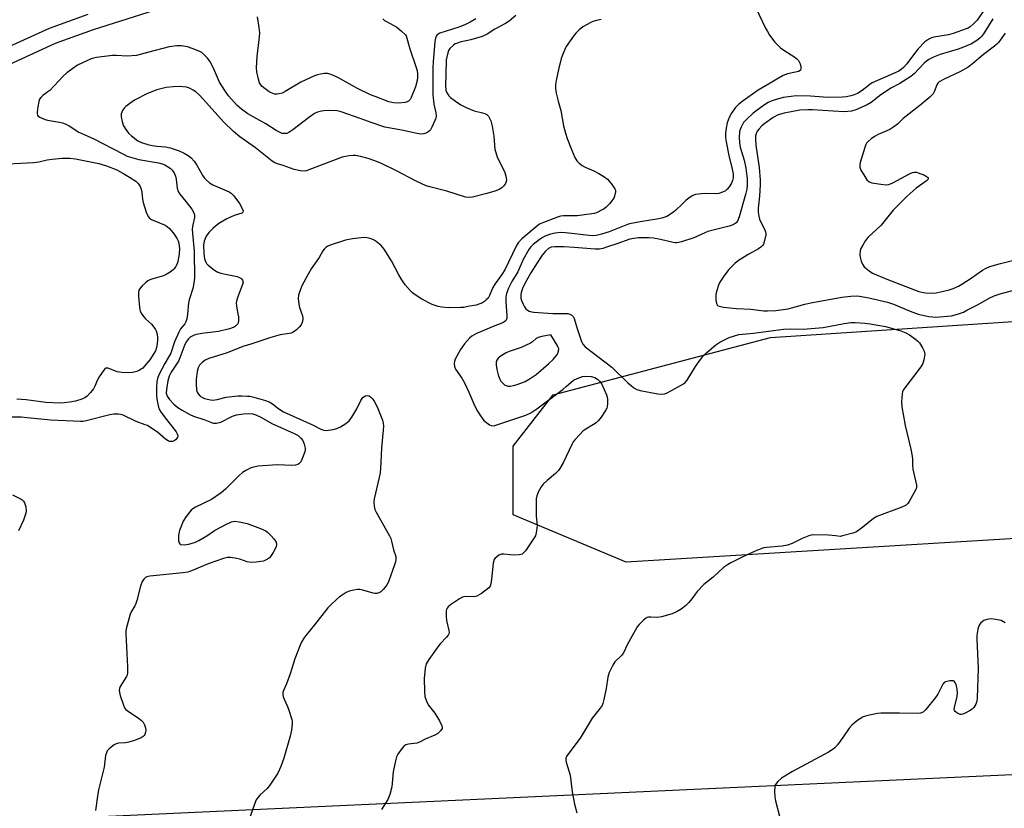
# Model space of a CAD drawing. Units: inches. Extents: x 1279766 to 1285766, y 553450 to 557450.
# Drawn here: x 1280828 to 1281185, y 554901 to 555187 of the extents above; entities that cross this region are included whole.
import ezdxf

# ---------------------------------------------------------------- set-up
doc = ezdxf.new("R2010")
doc.units = ezdxf.units.IN
doc.header["$MEASUREMENT"] = 0
for name, color, linetype in [('NTRL-Trees', 3, 'Continuous'), ('TRANS-Non Street Sidewalk', 7, 'Continuous'), ('Undefined', 1, 'Continuous'), ('UTIL-Cross Country Transmission Line', 1, 'Continuous')]:
    doc.layers.add(name, color=color, linetype=linetype)

msp = doc.modelspace()

# ---------------------------------------------------------------- linework, layer by layer
at = {"layer": 'NTRL-Trees'}
msp.add_lwpolyline([(1281459.18, 555015.49), (1281047.59, 554990.47), (1281006.6, 555007.6), (1281006.6, 555032.48), (1281021.12, 555051.14), (1281099.89, 555071.87), (1281226.35, 555080.16), (1281367.32, 555080.16), (1281435.73, 555076.01), (1281458.53, 555059.43), (1281462.68, 555042.84)], close=True, dxfattribs=at)
at = {"layer": 'TRANS-Non Street Sidewalk'}
for points in [[(1280883.76, 555192.63, 0), (1280854.45, 555183.33, 0), (1280840.69, 555178.41, 0), (1280814.5, 555166.47, 0)], [(1280811.86, 555171.85, 0), (1280838.55, 555184.01, 0), (1280852.59, 555189.03, 0)]]:
    msp.add_polyline3d(points, dxfattribs=at)
at = {"layer": 'Undefined'}
for points, elevation in [([(1281094.35, 555191.59), (1281098.06, 555183.97), (1281098.71, 555182.69), (1281099.49, 555181.47), (1281101.41, 555178.91), (1281103.49, 555176.85), (1281104.65, 555175.96), (1281108.62, 555173.39), (1281109.34, 555172.85), (1281109.97, 555172.25), (1281110.27, 555171.79), (1281110.56, 555171.02), (1281110.78, 555169.93), (1281110.81, 555169.17), (1281110.68, 555168.76), (1281110.55, 555168.6), (1281109.96, 555168.25), (1281108.93, 555167.97), (1281106.05, 555167.42), (1281104.44, 555166.76), (1281102.11, 555165.5), (1281099.75, 555164.05), (1281095.4, 555161.54), (1281089.95, 555157.68), (1281088.35, 555156.45), (1281087, 555155.06), (1281085.69, 555153.14), (1281084.88, 555151.6), (1281084.19, 555149.7), (1281083.75, 555147.71), (1281083.56, 555145.97), (1281083.58, 555144.21), (1281083.78, 555142.75), (1281084.77, 555137.83), (1281086, 555132.85), (1281086.27, 555131.13), (1281086.29, 555129.77), (1281086.12, 555128.75), (1281085.75, 555127.81), (1281084.85, 555126.42), (1281084.16, 555125.57), (1281083.53, 555125.03), (1281082.48, 555124.5), (1281081.08, 555124.03), (1281079.91, 555123.9), (1281076.31, 555124), (1281074.88, 555123.95), (1281072.68, 555123.69), (1281071.65, 555123.36), (1281070.69, 555122.75), (1281069.33, 555121.62), (1281067.79, 555120.25), (1281065.54, 555118.04), (1281064.66, 555117.33), (1281062.29, 555115.76), (1281061.54, 555115.44), (1281060.51, 555115.12), (1281058.61, 555114.72), (1281052.59, 555113.84), (1281048.79, 555113.01), (1281047.37, 555112.55), (1281041.35, 555110.13), (1281038.6, 555109.32), (1281036.62, 555108.86), (1281035.5, 555108.75), (1281034.15, 555108.8), (1281025.58, 555109.8), (1281023.57, 555109.88), (1281021.86, 555109.68), (1281020.14, 555109.27), (1281018.45, 555108.73), (1281017.18, 555108.11), (1281015.99, 555107.31), (1281013.9, 555105.6), (1281012.91, 555104.64), (1281012.27, 555103.79), (1281010.21, 555100.18), (1281008.24, 555095.7), (1281006.1, 555092.13), (1281004.9, 555089.71), (1281004.21, 555087.85), (1281003.94, 555086.37), (1281003.95, 555084.92), (1281004.3, 555079.68), (1281004.26, 555078.85), (1281004.04, 555078.16), (1281003.72, 555077.77), (1281003.04, 555077.31), (1281000, 555076.07)], 520), ([(1281177.78, 555191.15), (1281174.7, 555186.88), (1281173.32, 555185.4), (1281172.25, 555184.45), (1281171.52, 555184.01), (1281170.72, 555183.67), (1281166.06, 555181.98), (1281164.33, 555181.6), (1281159.03, 555180.73), (1281158.19, 555180.47), (1281157.18, 555179.98), (1281156.47, 555179.52), (1281155.81, 555178.96), (1281153.41, 555176.48), (1281152.06, 555174.82), (1281149.24, 555171.07), (1281148.08, 555169.76), (1281147.24, 555168.99), (1281146.32, 555168.39), (1281145.25, 555167.86), (1281136.74, 555164.2), (1281135.81, 555163.6), (1281133.05, 555161.35), (1281131.4, 555160.33), (1281130.22, 555159.8), (1281128.97, 555159.42), (1281127.34, 555159.12), (1281125.91, 555158.99), (1281120.67, 555158.84), (1281114.38, 555159.26), (1281109.09, 555159.39), (1281107.33, 555159.25), (1281104.39, 555158.82), (1281101.58, 555158.05), (1281100.03, 555157.46), (1281099.01, 555156.97), (1281097.29, 555155.92), (1281093.55, 555153.12), (1281091.22, 555150.97), (1281090.11, 555149.72), (1281089.19, 555148.14), (1281088.86, 555147.2), (1281088.67, 555146.34), (1281088.44, 555144.3), (1281088.56, 555142.55), (1281088.89, 555140.85), (1281090.27, 555136.08), (1281090.9, 555133.22), (1281091.41, 555129.38), (1281091.42, 555127), (1281091.24, 555125.57), (1281090.83, 555123.7), (1281088.54, 555115.55), (1281087.87, 555114.03), (1281087.35, 555113.42), (1281086.71, 555112.93), (1281085.98, 555112.55), (1281084.92, 555112.2), (1281077.17, 555110.25), (1281076.08, 555109.84), (1281072.03, 555108.03), (1281067.61, 555106.58), (1281065.95, 555106.17), (1281065.39, 555106.15), (1281064.54, 555106.27), (1281060, 555107.39), (1281057.44, 555107.87), (1281055.73, 555107.97), (1281052.02, 555107.97), (1281050.28, 555107.8), (1281048.84, 555107.5), (1281044.13, 555105.81), (1281040.73, 555104.69), (1281039.03, 555104.15), (1281037.85, 555103.9), (1281036.25, 555103.9), (1281028.71, 555104.52), (1281024.9, 555104.7), (1281021.74, 555104.75), (1281020.34, 555104.58), (1281019.35, 555104.11), (1281018.33, 555103.16), (1281017.16, 555101.68), (1281015.27, 555098.94), (1281013.03, 555095.33), (1281010.88, 555091.42), (1281009.97, 555089.58), (1281009.47, 555088.17), (1281009.34, 555087.31), (1281009.42, 555086.14), (1281009.65, 555085.33), (1281010.18, 555084.02), (1281010.67, 555083.01), (1281011.13, 555082.33), (1281011.73, 555081.79), (1281012.44, 555081.38), (1281013.25, 555081.14), (1281014.13, 555081.03), (1281020.97, 555080.57), (1281026.39, 555080.54), (1281027.16, 555080.38), (1281027.85, 555080.03), (1281028.36, 555079.5), (1281028.67, 555078.8), (1281029.64, 555075.53), (1281031.32, 555070.49), (1281031.84, 555069.5), (1281032.73, 555068.52), (1281042.29, 555061.12), (1281048.17, 555055.45), (1281049.42, 555054.35), (1281050.29, 555053.7), (1281051.46, 555053.08), (1281052.56, 555052.73), (1281059.03, 555051.46), (1281060.63, 555051.41), (1281061.41, 555051.52), (1281062.17, 555051.74), (1281064.01, 555052.65), (1281068.35, 555055.1), (1281068.98, 555055.63), (1281069.69, 555056.47), (1281072.72, 555061.36), (1281074.11, 555063.39), (1281075.74, 555065.45), (1281076.8, 555066.49), (1281079.99, 555069.21), (1281081.45, 555070.19), (1281084.87, 555071.86), (1281086.8, 555072.54), (1281088.39, 555072.97), (1281089.64, 555073.15), (1281093.74, 555073.48), (1281104.54, 555074.9), (1281107.18, 555075.02), (1281111.68, 555074.9), (1281118.87, 555075.53), (1281120.81, 555075.84), (1281126.54, 555076.99), (1281128.9, 555077.28), (1281130.51, 555077.34), (1281133.98, 555077.11), (1281135.99, 555076.89), (1281141.5, 555075.81), (1281144.54, 555075.04), (1281147.12, 555074.26), (1281148.92, 555073.58), (1281150.26, 555072.83), (1281152.39, 555071.33), (1281153.27, 555070.6), (1281153.83, 555069.95), (1281154.91, 555068.19), (1281155.55, 555066.89), (1281155.69, 555066.35), (1281155.72, 555065.8), (1281155.41, 555063.8), (1281154.99, 555062.41), (1281154.31, 555061.21), (1281151.7, 555057.74), (1281149.22, 555054.63), (1281147.93, 555052.76), (1281147.7, 555052.26), (1281147.5, 555051.44), (1281147.28, 555048.54), (1281147.44, 555046.77), (1281148.67, 555039.99), (1281150.65, 555031.42), (1281151.14, 555028.91), (1281151.27, 555027.8), (1281151.33, 555025.59), (1281151.47, 555024.17), (1281152.71, 555018.39), (1281152.72, 555017.55), (1281152.58, 555017.03), (1281151.96, 555015.74), (1281150.06, 555012.46), (1281149.57, 555011.76), (1281148.97, 555011.19), (1281147.41, 555010.44), (1281138.36, 555007.07), (1281137.2, 555006.34), (1281133.3, 555003.13), (1281130.97, 555001.48), (1281129.65, 555000.94), (1281125.98, 555000)], 518), ([(1280959.39, 555187.36), (1280960, 555186.77), (1280960.48, 555186.44), (1280963.4, 555184.93), (1280964.41, 555184.32), (1280966.03, 555183.01), (1280967.54, 555181.49), (1280967.81, 555181.12), (1280969.17, 555176.51), (1280971.49, 555169.75), (1280971.76, 555168.63), (1280971.92, 555167.24), (1280971.92, 555166.14), (1280971.82, 555165.03), (1280971.26, 555162.73), (1280969.64, 555158.86), (1280969.23, 555158.15), (1280968.67, 555157.54), (1280968.2, 555157.24), (1280967.43, 555156.99), (1280965.17, 555156.75), (1280963.21, 555156.88), (1280961.55, 555157.26), (1280956.54, 555159.15), (1280954.92, 555159.85), (1280950.22, 555162.14), (1280943.07, 555166.03), (1280940.62, 555167.12), (1280939.28, 555167.48), (1280938.19, 555167.49), (1280936.78, 555167.3), (1280935.68, 555167.08), (1280934.6, 555166.71), (1280929.63, 555164.41), (1280923.95, 555160.95), (1280922.89, 555160.42), (1280921.84, 555160.12), (1280921.05, 555160.03), (1280920.24, 555160.07), (1280918.91, 555160.48), (1280918.18, 555160.91), (1280916.79, 555161.92), (1280915.68, 555162.82), (1280915.11, 555163.4), (1280914.7, 555164.13), (1280914.29, 555165.53), (1280913.74, 555168.16), (1280913.61, 555169.62), (1280913.87, 555173.72), (1280914.66, 555180.77), (1280914.76, 555182.23), (1280914.6, 555184.16), (1280913.91, 555188.09)], 528), ([(1281007.61, 555188.6), (1281005.14, 555186.54), (1281003.76, 555185.67), (1281000, 555183.62)], 524), ([(1280993.02, 555187.35), (1280991, 555186.08), (1280989.14, 555185.17), (1280986.95, 555184.34), (1280980.04, 555182.09), (1280979.09, 555181.59), (1280978.67, 555181.08), (1280978.41, 555180.3), (1280978.25, 555179.15), (1280977.58, 555171.8), (1280977.5, 555169.55), (1280977.54, 555159.77), (1280977.89, 555156.4), (1280978.59, 555153.25), (1280978.7, 555152.11), (1280978.52, 555151.31), (1280978.21, 555150.51), (1280977.14, 555148.14), (1280976.59, 555147.14), (1280976.25, 555146.72), (1280975.64, 555146.25), (1280974.93, 555145.9), (1280974.19, 555145.65), (1280973.1, 555145.6), (1280971.69, 555145.8), (1280966.86, 555146.84), (1280960.1, 555148.11), (1280955.15, 555149.75), (1280951.19, 555151.25), (1280944.28, 555153.67), (1280942.77, 555153.95), (1280939.62, 555154.14), (1280937.93, 555154.05), (1280937.1, 555153.91), (1280935.7, 555153.49), (1280934.64, 555152.99), (1280932.39, 555151.52), (1280926.79, 555147.09), (1280925.34, 555146.1), (1280924.55, 555145.83), (1280923.72, 555145.74), (1280922.9, 555145.81), (1280922.39, 555145.98), (1280920.68, 555146.88), (1280916.99, 555149.26), (1280910.44, 555152.97), (1280908.11, 555154.57), (1280906.6, 555155.94), (1280903.49, 555159.49), (1280902.08, 555161.39), (1280900.21, 555164.44), (1280898, 555169.49), (1280896.7, 555171.98), (1280895.87, 555173.13), (1280894.42, 555174.56), (1280893.74, 555175.11), (1280893, 555175.55), (1280890.3, 555176.63), (1280888.64, 555177.18), (1280886.42, 555177.51), (1280884.73, 555177.55), (1280881.94, 555177.17), (1280874.52, 555175.28), (1280871.38, 555174.38), (1280870.08, 555174.11), (1280866.64, 555173.81), (1280862.84, 555174.05), (1280861.38, 555174.04), (1280855.65, 555173.27), (1280854.52, 555173.06), (1280853.7, 555172.8), (1280850.54, 555171.39), (1280848.73, 555170.49), (1280844.89, 555167.76), (1280843.36, 555166.42), (1280838.66, 555161.41), (1280838.02, 555160.86), (1280836.17, 555159.52), (1280835.43, 555158.82), (1280834.99, 555158.22), (1280834.7, 555157.44), (1280834.32, 555155.45), (1280834.07, 555153.47), (1280834.08, 555152.94), (1280834.21, 555152.49), (1280834.5, 555152.13), (1280835.13, 555151.69), (1280836.37, 555151.09), (1280837.41, 555150.7), (1280838.54, 555150.47), (1280842.25, 555149.93), (1280843.29, 555149.67), (1280844.29, 555149.29), (1280845.71, 555148.53), (1280849.23, 555146.3), (1280854.35, 555144.01), (1280865.15, 555138.38), (1280866.74, 555137.63), (1280868.36, 555137.06), (1280870.94, 555136.42), (1280878.03, 555135.15), (1280879.37, 555134.82), (1280880.41, 555134.43), (1280881.4, 555133.87), (1280882.33, 555133.21), (1280882.92, 555132.63), (1280883.73, 555131.51), (1280884.26, 555130.31), (1280884.51, 555129.19), (1280884.83, 555125.97), (1280885.24, 555124.74), (1280885.84, 555123.82), (1280888.04, 555121.16), (1280890.13, 555118.32), (1280890.9, 555117.11), (1280891.15, 555116.36), (1280891.13, 555115.36), (1280890.48, 555112.75), (1280890.33, 555111.14), (1280890.4, 555109.51), (1280891.04, 555103.18), (1280891.14, 555093.36), (1280890.91, 555091.62), (1280890.5, 555089.61), (1280889.21, 555085.52), (1280888.93, 555084.41), (1280888.56, 555080.29), (1280888.29, 555078.66), (1280888.02, 555077.61), (1280887.67, 555076.88), (1280886.1, 555075), (1280885.41, 555073.8), (1280883.89, 555070.28), (1280882.49, 555066.19), (1280880.37, 555062.42), (1280878.26, 555058.3), (1280877.72, 555056.98), (1280877.48, 555055.9), (1280877.37, 555053.83), (1280877.34, 555050.58), (1280877.57, 555048.89), (1280878.05, 555046.67), (1280878.44, 555045.64), (1280878.99, 555044.68), (1280880.99, 555042.22), (1280884.49, 555037.65), (1280884.88, 555037.01), (1280885.08, 555036.36), (1280884.93, 555035.69), (1280884.3, 555034.87), (1280883.68, 555034.38), (1280883.19, 555034.21), (1280882.64, 555034.17), (1280882.08, 555034.25), (1280881.56, 555034.46), (1280880.62, 555035.1), (1280877.7, 555037.53), (1280875.3, 555039.19), (1280874.07, 555039.95), (1280873.3, 555040.29), (1280869.94, 555041.49), (1280865.3, 555043.7), (1280864.35, 555044.01), (1280863.61, 555044.1), (1280861.84, 555044.08), (1280860.4, 555043.92), (1280851.92, 555041.73), (1280850.68, 555041.49), (1280849.82, 555041.45), (1280839.01, 555041.94), (1280830.45, 555042.82), (1280828.41, 555042.97), (1280814.73, 555043.08)], 526), ([(1281038.51, 555187.04), (1281036.85, 555186.69), (1281035.5, 555186.32), (1281034.7, 555186.01), (1281031.85, 555184.39), (1281030.47, 555183.32), (1281029.47, 555182.29), (1281028.72, 555181.39), (1281025.84, 555177.26), (1281025.28, 555176.22), (1281024.56, 555174.58), (1281024.04, 555172.93), (1281023.04, 555169.02), (1281022.2, 555164.97), (1281021.98, 555163.52), (1281021.97, 555162.11), (1281022.23, 555160.38), (1281022.87, 555157.51), (1281023.88, 555154.16), (1281024.89, 555148.63), (1281025.52, 555145.86), (1281026.11, 555143.96), (1281027.68, 555139.98), (1281028.97, 555137.11), (1281029.67, 555135.89), (1281030.48, 555135.05), (1281031.65, 555134.17), (1281032.67, 555133.64), (1281035.85, 555132.25), (1281037.68, 555131.29), (1281039.43, 555130.24), (1281040.76, 555129.22), (1281042.12, 555127.67), (1281043, 555126.47), (1281043.44, 555125.73), (1281043.62, 555125.21), (1281043.65, 555124.71), (1281043.33, 555123.13), (1281043.03, 555122.37), (1281042.4, 555121.39), (1281041.47, 555120.29), (1281040.27, 555119.09), (1281039.62, 555118.55), (1281038.88, 555118.08), (1281036.75, 555117.06), (1281035.92, 555116.8), (1281035.06, 555116.64), (1281029.83, 555116.02), (1281028.36, 555115.94), (1281024.83, 555115.99), (1281023.71, 555115.85), (1281022.63, 555115.53), (1281016.98, 555113.33), (1281016.32, 555113.01), (1281015.69, 555112.6), (1281009.79, 555107.61), (1281008.4, 555106.23), (1281007.63, 555104.95), (1281003.58, 555096.39), (1281002.49, 555094.68), (1281000, 555091.26)], 522), ([(1281180.41, 555187.28), (1281177.27, 555182.26), (1281176.43, 555181.05), (1281175.73, 555180.33), (1281174.62, 555179.49), (1281172.71, 555178.32), (1281169.8, 555177.08), (1281167.89, 555176.39), (1281161.28, 555174.41), (1281158.94, 555173.45), (1281157.25, 555172.57), (1281156.37, 555172), (1281155.52, 555171.29), (1281151.85, 555167.42), (1281150.75, 555166.43), (1281146.7, 555163.92), (1281143.42, 555162.17), (1281142.19, 555161.43), (1281139.83, 555159.81), (1281136.26, 555157.01), (1281134.91, 555156.17), (1281130.74, 555154.41), (1281129.19, 555153.94), (1281127.92, 555153.73), (1281126.53, 555153.69), (1281122.54, 555153.84), (1281115.03, 555154.39), (1281113.34, 555154.42), (1281110.48, 555154.23), (1281104.81, 555153.21), (1281102.67, 555152.54), (1281100.8, 555151.58), (1281097.75, 555149.46), (1281096.69, 555148.52), (1281095.71, 555147.52), (1281095.05, 555146.65), (1281094.62, 555145.72), (1281094.45, 555144.93), (1281094.39, 555143.81), (1281094.51, 555141.53), (1281095.76, 555133.46), (1281096.12, 555128.94), (1281096.11, 555127.17), (1281095.9, 555123.09), (1281095.38, 555118.79), (1281095.35, 555117.24), (1281095.56, 555115.81), (1281095.9, 555114.73), (1281096.58, 555113.15), (1281097.76, 555110.9), (1281098.06, 555110.15), (1281098.15, 555109.62), (1281098.12, 555109.06), (1281097.71, 555107.05), (1281097.26, 555105.68), (1281096.97, 555105.21), (1281096.4, 555104.61), (1281095.48, 555103.98), (1281091.99, 555102.11), (1281088.3, 555099.79), (1281086.94, 555098.66), (1281084.62, 555096.34), (1281082.9, 555094.06), (1281081.52, 555091.91), (1281081.06, 555090.84), (1281080.39, 555088.92), (1281080.15, 555088.08), (1281080.02, 555087.23), (1281080.08, 555085.52), (1281080.29, 555084.16), (1281080.61, 555083.53), (1281081.23, 555083.19), (1281082.85, 555082.88), (1281087.47, 555082.37), (1281092.75, 555082.13), (1281097.46, 555081.58), (1281098.8, 555081.49), (1281101.73, 555081.7), (1281106.28, 555082.32), (1281107.92, 555082.7), (1281112.31, 555083.97), (1281114.43, 555084.48), (1281125.72, 555086.48), (1281128.96, 555086.86), (1281130.96, 555086.93), (1281132.09, 555086.87), (1281135.48, 555086.31), (1281142.25, 555084.68), (1281144.39, 555083.95), (1281150.41, 555081.4), (1281153.41, 555080.39), (1281157.19, 555079.51), (1281158.64, 555079.34), (1281159.81, 555079.31), (1281165.37, 555079.79), (1281166.76, 555080.11), (1281168.67, 555080.7), (1281169.74, 555081.11), (1281171.03, 555081.74), (1281175.13, 555083.89), (1281179.13, 555086.13), (1281180.94, 555087.02), (1281183.09, 555087.73), (1281189.4, 555089.35)], 516), ([(1281000, 555183.62), (1280997.14, 555181.79), (1280995.33, 555180.97), (1280991.24, 555179.73), (1280987.31, 555178.86), (1280986.06, 555178.46), (1280985.6, 555178.23), (1280984.92, 555177.74), (1280983.7, 555176.55), (1280983.22, 555175.87), (1280982.89, 555175.06), (1280982.34, 555172.43), (1280982.23, 555167.05), (1280982.02, 555163.09), (1280982.17, 555161.52), (1280982.4, 555160.81), (1280982.78, 555160.11), (1280983.28, 555159.46), (1280983.87, 555158.87), (1280985.74, 555157.46), (1280987.69, 555156.16), (1280989.56, 555155.24), (1280992.49, 555154.03), (1280995.52, 555153.32), (1280996.29, 555153.07), (1280997.02, 555152.64), (1280997.6, 555152.05), (1280998.03, 555151.35), (1280998.5, 555150.33), (1280999.03, 555148.43), (1280999.65, 555144.78), (1281000, 555140.02)], 524), ([(1281184.91, 555182.16), (1281182.41, 555178.82), (1281181.86, 555178.19), (1281181.06, 555177.45), (1281177.06, 555174.43), (1281173.02, 555171.08), (1281171.41, 555169.88), (1281168.42, 555168.18), (1281162.79, 555165.51), (1281161.02, 555164.49), (1281160.47, 555164.01), (1281160.06, 555163.39), (1281159.14, 555160.92), (1281158.76, 555160.14), (1281158.21, 555159.5), (1281157.57, 555158.91), (1281153.93, 555155.94), (1281147.89, 555151.19), (1281145.81, 555149.21), (1281144.53, 555148.16), (1281143.09, 555147.29), (1281138.8, 555145.4), (1281137.51, 555144.72), (1281136.33, 555143.87), (1281135.21, 555142.94), (1281134.66, 555142.31), (1281134.38, 555141.81), (1281133.99, 555140.7), (1281132.39, 555135.24), (1281132.2, 555134.39), (1281132.17, 555133.56), (1281132.56, 555132.53), (1281133.64, 555130.76), (1281134.79, 555129.05), (1281135.56, 555128.26), (1281136.61, 555127.88), (1281139.86, 555127.39), (1281141.63, 555127.21), (1281142.69, 555127.3), (1281144.16, 555127.86), (1281150.49, 555131.27), (1281151.28, 555131.61), (1281152.04, 555131.79), (1281152.77, 555131.75), (1281153.34, 555131.6), (1281155.59, 555130.67), (1281156.77, 555130), (1281156.92, 555129.85), (1281157.03, 555129.53), (1281156.93, 555129.23), (1281156.43, 555128.69), (1281153.78, 555126.86), (1281152.63, 555125.95), (1281149.35, 555123.05), (1281146.33, 555120.13), (1281144.31, 555117.96), (1281139.9, 555112.62), (1281135.14, 555108.11), (1281134.31, 555106.99), (1281133.24, 555105.33), (1281132.62, 555104.07), (1281132.39, 555103.24), (1281132.21, 555102.1), (1281132.28, 555100.95), (1281132.68, 555099.52), (1281133.14, 555098.43), (1281133.84, 555097.52), (1281135.62, 555095.98), (1281136.85, 555095.21), (1281141.97, 555093.07), (1281153.56, 555088.58), (1281154.65, 555088.27), (1281156.02, 555088.01), (1281158.37, 555087.97), (1281159.83, 555088.1), (1281162.1, 555088.54), (1281164.64, 555089.11), (1281166.02, 555089.58), (1281167.92, 555090.43), (1281169.2, 555091.16), (1281172.6, 555093.44), (1281176.71, 555096.32), (1281177.97, 555097.06), (1281179.31, 555097.59), (1281183.18, 555098.75), (1281187.5, 555099.81)], 514), ([(1281000, 555124.96), (1280997.07, 555124.07), (1280991.89, 555122.69), (1280990.75, 555122.55), (1280989.35, 555122.77), (1280982.51, 555124.9), (1280976.45, 555126.45), (1280975.05, 555126.89), (1280971.4, 555128.53), (1280964.09, 555132.37), (1280959.1, 555134.82), (1280956.44, 555135.88), (1280954.11, 555136.71), (1280951.25, 555137.45), (1280949.52, 555137.78), (1280948.66, 555137.82), (1280947.23, 555137.71), (1280945.81, 555137.52), (1280944.68, 555137.24), (1280932.56, 555132.58), (1280931.74, 555132.31), (1280930.96, 555132.18), (1280929.54, 555132.29), (1280927.21, 555132.81), (1280923.26, 555134.18), (1280921.16, 555134.81), (1280920.21, 555135.19), (1280919.29, 555135.77), (1280913.27, 555140.57), (1280907.61, 555144.64), (1280905.25, 555146.49), (1280901.64, 555150.01), (1280894.41, 555158.16), (1280892.7, 555159.92), (1280891.58, 555160.88), (1280890.62, 555161.54), (1280889.33, 555162.2), (1280888.24, 555162.57), (1280885.59, 555162.86), (1280883.34, 555162.76), (1280880.83, 555162.42), (1280877.45, 555161.56), (1280874.13, 555160.23), (1280869.44, 555157.82), (1280867.7, 555156.69), (1280866.29, 555155.58), (1280865.65, 555154.97), (1280865.04, 555154.08), (1280864.59, 555152.87), (1280864.56, 555151.81), (1280864.87, 555150.19), (1280865.33, 555148.87), (1280866.06, 555147.61), (1280867.24, 555145.93), (1280868.26, 555144.93), (1280870.54, 555143.19), (1280871.29, 555142.79), (1280872.33, 555142.39), (1280874.21, 555141.81), (1280875.81, 555141.48), (1280877.45, 555141.25), (1280880.65, 555140.99), (1280882.36, 555140.66), (1280885.57, 555139.53), (1280887.34, 555138.67), (1280888.81, 555137.84), (1280889.9, 555136.97), (1280891.04, 555135.74), (1280891.95, 555134.32), (1280894.17, 555130.48), (1280894.79, 555129.59), (1280895.31, 555129.02), (1280896.6, 555127.93), (1280897.76, 555127.15), (1280902.89, 555125.05), (1280903.68, 555124.68), (1280904.41, 555124.22), (1280905.37, 555123.21), (1280907.4, 555120.41), (1280908.36, 555118.68), (1280908.7, 555117.73), (1280908.66, 555117.35), (1280908.25, 555116.99), (1280905.44, 555116.07), (1280902.87, 555114.86), (1280899.94, 555113.14), (1280897.84, 555111.54), (1280896.26, 555109.93), (1280895.3, 555108.59), (1280894.6, 555106.83), (1280894.41, 555105.47), (1280894.51, 555102.33), (1280894.73, 555100.38), (1280895.2, 555099.16), (1280895.51, 555098.73), (1280896.11, 555098.13), (1280898.36, 555096.32), (1280899.57, 555095.57), (1280900.62, 555095.18), (1280901.72, 555094.9), (1280906.64, 555093.99), (1280907.18, 555093.79), (1280907.91, 555093.39), (1280908.3, 555093.04), (1280908.56, 555092.61), (1280908.7, 555091.84), (1280908.56, 555091.03), (1280906.89, 555087), (1280906.48, 555085.57), (1280906.27, 555084.41), (1280906.32, 555083.29), (1280906.87, 555080.49), (1280907.01, 555079.34), (1280907.02, 555077.9), (1280906.96, 555077.35), (1280906.8, 555076.84), (1280906.51, 555076.43), (1280905.92, 555075.91), (1280905.19, 555075.53), (1280903.83, 555075.03), (1280899.84, 555074.07), (1280893.79, 555073.33), (1280891.83, 555072.99), (1280891.03, 555072.75), (1280890.28, 555072.41), (1280889.59, 555071.97), (1280888.99, 555071.44), (1280888.23, 555070.44), (1280887.64, 555069.3), (1280885.87, 555064.48), (1280885.33, 555063.29), (1280882.67, 555059.27), (1280881.93, 555057.85), (1280881.47, 555056.18), (1280880.92, 555053.01), (1280880.89, 555051.67), (1280881.19, 555050.61), (1280882.02, 555049.42), (1280883.61, 555047.77), (1280885.07, 555046.56), (1280886.69, 555045.5), (1280889.46, 555043.97), (1280890.77, 555043.36), (1280894.86, 555042.05), (1280897.25, 555041.11), (1280898.03, 555040.89), (1280899.06, 555040.84), (1280900.61, 555041.21), (1280904.91, 555043.38), (1280906.36, 555043.83), (1280908.89, 555044.18), (1280910.59, 555044.3), (1280912.31, 555044.18), (1280913.4, 555043.89), (1280915.19, 555043.03), (1280919.18, 555040.69), (1280927.28, 555037.1), (1280928.71, 555036.33), (1280929.71, 555035.47), (1280930.34, 555034.6), (1280930.89, 555033.24), (1280931.23, 555031.82), (1280931.24, 555031.25), (1280931.09, 555030.41), (1280930.05, 555027.65), (1280929.67, 555026.87), (1280929.35, 555026.42), (1280928.99, 555026.1), (1280928.55, 555025.87), (1280927.76, 555025.68), (1280926.35, 555025.54), (1280921.06, 555025.77), (1280914.16, 555025.25), (1280912.54, 555024.9), (1280911.26, 555024.49), (1280909.97, 555023.87), (1280908.47, 555022.95), (1280907.15, 555021.8), (1280902.38, 555016.96), (1280900.83, 555015.66), (1280897.29, 555013.22), (1280891.54, 555010.4), (1280890.58, 555009.81), (1280889.97, 555009.28), (1280888.14, 555007), (1280887.05, 555005.29), (1280886.12, 555003.18), (1280885.67, 555001.95), (1280885.41, 555000.89), (1280885.35, 555000)], 524), ([(1281000, 555140.02), (1281000.94, 555136.94), (1281002.95, 555133), (1281003.56, 555131.64), (1281003.94, 555130.3), (1281004.13, 555128.96), (1281004.09, 555128.45), (1281003.76, 555127.69), (1281003.06, 555126.75), (1281002.45, 555126.09), (1281001.55, 555125.5), (1281000, 555124.96)], 524), ([(1280821.24, 555134.74), (1280832.79, 555135.27), (1280834.66, 555135.53), (1280837.74, 555136.22), (1280839.51, 555136.52), (1280843.12, 555136.81), (1280846, 555136.91), (1280847.97, 555136.66), (1280856.44, 555134.97), (1280859.29, 555134.11), (1280863.01, 555132.58), (1280865.2, 555131.44), (1280867.62, 555130), (1280869.84, 555128.49), (1280870.67, 555127.71), (1280871.4, 555126.58), (1280871.82, 555125.59), (1280872.05, 555124.51), (1280872.3, 555121.95), (1280872.49, 555120.82), (1280873.61, 555117.26), (1280874.29, 555115.74), (1280874.87, 555115.15), (1280875.6, 555114.69), (1280876.95, 555114.04), (1280880.55, 555112.53), (1280881.27, 555112.11), (1280882.12, 555111.42), (1280883.78, 555109.35), (1280884.85, 555107.66), (1280885.16, 555106.95), (1280885.4, 555106.1), (1280885.62, 555104.94), (1280885.68, 555104.07), (1280885.6, 555102.03), (1280885.1, 555099.39), (1280884.79, 555098.56), (1280884.26, 555097.51), (1280883.78, 555096.77), (1280883.41, 555096.35), (1280882.34, 555095.5), (1280880.91, 555094.65), (1280879.84, 555094.26), (1280875.98, 555093.18), (1280874.95, 555092.8), (1280874.23, 555092.44), (1280873.34, 555091.75), (1280872.12, 555090.56), (1280871.38, 555089.73), (1280870.98, 555089.05), (1280870.83, 555088.23), (1280870.87, 555086.77), (1280871.15, 555082.92), (1280871.29, 555082.05), (1280871.46, 555081.51), (1280871.98, 555080.51), (1280872.79, 555079.34), (1280873.38, 555078.7), (1280875.52, 555076.72), (1280876.4, 555075.66), (1280877, 555074.76), (1280877.23, 555074.28), (1280877.46, 555073.49), (1280877.66, 555072.11), (1280877.72, 555071), (1280877.63, 555069.61), (1280877.39, 555068.24), (1280876.97, 555067.05), (1280876.44, 555066.06), (1280874.99, 555063.85), (1280873.55, 555062.07), (1280872.37, 555060.83), (1280871.21, 555059.99), (1280870.19, 555059.56), (1280868.61, 555059.23), (1280867.05, 555059.14), (1280864.8, 555059.2), (1280863.97, 555059.29), (1280863.14, 555059.5), (1280859.88, 555060.74), (1280859.37, 555060.82), (1280858.99, 555060.76), (1280858.58, 555060.5), (1280858.22, 555060.1), (1280856.6, 555057.59), (1280856.02, 555056.54), (1280855.05, 555054.24), (1280854.52, 555053.26), (1280853.46, 555051.93), (1280852.28, 555050.69), (1280851.37, 555050), (1280850.3, 555049.51), (1280848, 555048.85), (1280845.97, 555048.41), (1280843.89, 555048.19), (1280842.21, 555048.14), (1280837.28, 555048.39), (1280830.1, 555049.26), (1280826.77, 555049.51)], 528), ([(1281000, 555091.26), (1280999.16, 555089.78), (1280998.07, 555087.1), (1280997.48, 555086.1), (1280996.87, 555085.48), (1280996.18, 555084.94), (1280995.44, 555084.46), (1280994.55, 555084.04), (1280993.16, 555083.65), (1280990.22, 555083.06), (1280988.75, 555082.81), (1280987.59, 555082.7), (1280982.99, 555082.61), (1280980.77, 555082.84), (1280979.4, 555083.15), (1280977.25, 555083.9), (1280973.52, 555085.77), (1280971.11, 555087.29), (1280970.11, 555088.1), (1280969.31, 555088.88), (1280967.46, 555090.98), (1280966.02, 555093.1), (1280965.15, 555094.58), (1280962.46, 555099.66), (1280959.87, 555103.84), (1280958.76, 555105.17), (1280957, 555106.72), (1280956.26, 555107.17), (1280955.17, 555107.59), (1280953.75, 555107.98), (1280952.89, 555108.09), (1280951.47, 555108.02), (1280948.34, 555107.68), (1280945.83, 555107.16), (1280940.28, 555105.33), (1280939.48, 555105), (1280938.77, 555104.55), (1280938.16, 555103.93), (1280937.64, 555103.23), (1280936.24, 555100.87), (1280933.41, 555096.75), (1280932.3, 555094.89), (1280930.04, 555090.55), (1280929.27, 555088.62), (1280928.85, 555087.27), (1280928.74, 555085.98), (1280928.93, 555083.91), (1280929.19, 555082.77), (1280930.2, 555079.76), (1280930.36, 555078.93), (1280930.37, 555078.36), (1280930.17, 555077.26), (1280929.82, 555076.52), (1280929.08, 555075.67), (1280928.03, 555074.69), (1280926.91, 555073.82), (1280926.2, 555073.5), (1280925.43, 555073.31), (1280922.19, 555072.82), (1280918.79, 555071.91), (1280915.86, 555070.97), (1280911.57, 555069.45), (1280908.69, 555068.58), (1280902.96, 555066.37), (1280896.27, 555064.24), (1280895.02, 555063.62), (1280893.9, 555062.85), (1280892.97, 555061.85), (1280892.42, 555060.91), (1280892.08, 555059.55), (1280891.74, 555056.7), (1280891.74, 555054.96), (1280891.89, 555052.93), (1280892.09, 555052.11), (1280892.46, 555051.45), (1280893.14, 555050.69), (1280893.97, 555050.14), (1280894.7, 555049.84), (1280895.81, 555049.53), (1280896.93, 555049.31), (1280897.75, 555049.24), (1280899.32, 555049.41), (1280902.59, 555050.28), (1280906.83, 555050.78), (1280908.27, 555050.8), (1280910.29, 555050.69), (1280911.15, 555050.57), (1280912.57, 555050.22), (1280916.83, 555049.04), (1280918.21, 555048.55), (1280919.36, 555047.85), (1280921.65, 555046.02), (1280923.43, 555044.97), (1280933.84, 555040.2), (1280936.92, 555038.62), (1280938.04, 555038.3), (1280938.89, 555038.23), (1280939.73, 555038.28), (1280941.4, 555038.55), (1280942.76, 555038.87), (1280944.06, 555039.48), (1280946.02, 555040.74), (1280947.11, 555041.67), (1280948.1, 555043.06), (1280949.93, 555045.99), (1280951.39, 555049.11), (1280952.12, 555050.14), (1280953, 555050.74), (1280953.71, 555050.91), (1280954.39, 555050.73), (1280955.03, 555050.32), (1280955.6, 555049.72), (1280956.24, 555048.76), (1280956.96, 555047.5), (1280957.59, 555046.16), (1280959.27, 555041.91), (1280959.51, 555040.86), (1280959.62, 555039.81), (1280959.54, 555038.35), (1280958.84, 555031.91), (1280958.67, 555026.61), (1280958.41, 555022.89), (1280958.08, 555021.16), (1280956.25, 555013.39), (1280956.14, 555012.22), (1280956.25, 555010.77), (1280956.5, 555009.63), (1280956.95, 555008.59), (1280961.81, 555000)], 522), ([(1281000, 555076.07), (1280993.36, 555073.32), (1280991.62, 555072.33), (1280990.72, 555071.62), (1280988.94, 555069.65), (1280987.56, 555067.58), (1280985.59, 555064.02), (1280985.29, 555063.24), (1280985.2, 555062.46), (1280985.35, 555061.42), (1280985.72, 555060.41), (1280988.01, 555057.11), (1280989, 555055.48), (1280990.58, 555052.08), (1280992.69, 555047.05), (1280993.65, 555045.23), (1280994.71, 555043.46), (1280996.02, 555041.85), (1280997.49, 555040.55), (1280998.04, 555040.24), (1280998.68, 555040.01), (1280999.54, 555039.91), (1281000, 555039.99)], 520), ([(1281000, 555039.99), (1281011.13, 555043.8), (1281013.05, 555044.63), (1281015.15, 555046), (1281024.67, 555053.16), (1281025.84, 555054.09), (1281028.48, 555056.4), (1281029.77, 555057.08), (1281031.73, 555057.78), (1281032.86, 555057.92), (1281034.83, 555057.72), (1281036.17, 555057.37), (1281037.11, 555056.84), (1281037.89, 555056.11), (1281038.67, 555055), (1281040.46, 555051.1), (1281040.71, 555050.29), (1281040.82, 555049.42), (1281040.82, 555047.94), (1281040.69, 555046.78), (1281040.51, 555046.23), (1281040.1, 555045.46), (1281038.44, 555042.98), (1281037.54, 555041.8), (1281036.7, 555041.02), (1281035.75, 555040.36), (1281032.95, 555038.73), (1281032, 555038.04), (1281030.73, 555036.78), (1281028.91, 555034.79), (1281028.37, 555034.08), (1281027.94, 555033.31), (1281024.67, 555026.42), (1281023.56, 555024.4), (1281023.01, 555023.72), (1281021.98, 555022.67), (1281018.95, 555020.09), (1281017.45, 555018.69), (1281016.75, 555017.79), (1281015.81, 555016.07), (1281015.15, 555014.54), (1281014.95, 555013.41), (1281014.9, 555007.21), (1281015.27, 555003.8), (1281015.1, 555001.86), (1281014.74, 555000)], 520), ([(1280825.23, 555014.9), (1280828.27, 555013.37), (1280828.73, 555013.06), (1280829.2, 555012.61), (1280829.57, 555011.95), (1280829.95, 555010.55), (1280830.14, 555009.11), (1280830.05, 555008.25), (1280829.21, 555005.73), (1280827.4, 555001.82)], 526), ([(1280895.61, 555000), (1280898.32, 555001.97), (1280902.43, 555004.17), (1280904.52, 555005.15), (1280905.73, 555005.33), (1280907.37, 555005.13), (1280910.2, 555004.55), (1280915.09, 555002.7), (1280916.93, 555001.84), (1280917.74, 555001.19), (1280918.93, 555000)], 524), ([(1280918.93, 555000), (1280919.91, 554998.95), (1280920.68, 554997.75), (1280920.85, 554996.85), (1280920.69, 554996.1), (1280919.64, 554993.98), (1280918.68, 554992.49), (1280918.28, 554992.09), (1280917.6, 554991.61), (1280916.07, 554990.9), (1280915.22, 554990.69), (1280913.49, 554990.44), (1280911.49, 554990.33), (1280910.19, 554990.58), (1280907.6, 554991.54), (1280906.49, 554991.84), (1280904.22, 554992.23), (1280903.09, 554992.21), (1280901.69, 554991.83), (1280896.13, 554989.87), (1280890.09, 554987.39), (1280888.69, 554986.92), (1280886.95, 554986.65), (1280874.93, 554985.45), (1280873.84, 554985.15), (1280873.4, 554984.88), (1280872.82, 554984.34), (1280872.19, 554983.44), (1280871.53, 554981.82), (1280870.24, 554976.62), (1280869.89, 554975.49), (1280869.53, 554974.71), (1280868.19, 554972.5), (1280867.86, 554971.7), (1280866.41, 554966.37), (1280866.25, 554965.52), (1280866.21, 554964.66), (1280866.9, 554952.6), (1280866.86, 554950.38), (1280866.71, 554949.6), (1280866.5, 554949.08), (1280864.23, 554945.43), (1280863.91, 554944.66), (1280863.81, 554944.11), (1280863.9, 554943.27), (1280864.22, 554942.14), (1280865.34, 554938.74), (1280865.82, 554937.69), (1280866.16, 554937.24), (1280866.81, 554936.68), (1280870.74, 554934.05), (1280871.87, 554933.16), (1280872.48, 554932.57), (1280873.06, 554931.59), (1280873.42, 554930.48), (1280873.49, 554929.65), (1280873.37, 554928.86), (1280873.13, 554928.11), (1280872.9, 554927.67), (1280872.55, 554927.29), (1280871.82, 554926.86), (1280869.02, 554925.78), (1280867.31, 554925.22), (1280866.16, 554925.05), (1280863.57, 554924.89), (1280862.75, 554924.7), (1280862.03, 554924.33), (1280860.89, 554923.51), (1280860.05, 554922.77), (1280859.53, 554922.15), (1280859.2, 554921.44), (1280858.91, 554920.41), (1280858.34, 554916.25), (1280856.39, 554908.02), (1280855.97, 554905.69), (1280855.27, 554900.49)], 524), ([(1280885.35, 555000), (1280885.34, 554998.33), (1280885.51, 554997.47), (1280885.79, 554997.15), (1280886.2, 554996.95), (1280887.44, 554996.76), (1280889.07, 554997.02), (1280891.47, 554997.7), (1280892.65, 554998.28), (1280895.61, 555000)], 524), ([(1281014.74, 555000), (1281011.02, 554994.63), (1281010.48, 554993.95), (1281009.86, 554993.43), (1281009.35, 554993.24), (1281008.79, 554993.14), (1281006.71, 554993.04), (1281005.51, 554993.1), (1281003.16, 554993.44), (1281002.32, 554993.41), (1281001.42, 554992.97), (1281000, 554991.87)], 520), ([(1281113.7, 555000), (1281111.27, 554999.08), (1281107.65, 554997.28), (1281106.02, 554996.7), (1281104.01, 554996.31), (1281098.35, 554995.8), (1281097.48, 554995.65), (1281096.65, 554995.4), (1281094.24, 554994.42), (1281090.02, 554992.52), (1281085.52, 554990.23), (1281084.23, 554989.5), (1281082.84, 554988.5), (1281079.01, 554985.08), (1281075.69, 554982.35), (1281073.28, 554979.88), (1281071.36, 554977.2), (1281070.29, 554975.89), (1281069.06, 554974.72), (1281067.5, 554973.5), (1281066.02, 554972.67), (1281064.21, 554971.83), (1281060.4, 554970.64), (1281059.06, 554970.42), (1281056.51, 554970.58), (1281055.69, 554970.54), (1281055.17, 554970.41), (1281054.45, 554969.99), (1281053.78, 554969.42), (1281052.29, 554967.95), (1281051.54, 554967.03), (1281050.76, 554965.75), (1281048.02, 554960.77), (1281046.56, 554957.62), (1281045.83, 554956.72), (1281043.49, 554954.41), (1281042.74, 554953.17), (1281041.43, 554950.54), (1281041.12, 554949.72), (1281040.91, 554948.86), (1281040.28, 554944.71), (1281039.46, 554940.72), (1281039.1, 554939.31), (1281038.8, 554938.58), (1281038.12, 554937.56), (1281035.23, 554934.02), (1281030.89, 554926.78), (1281026.39, 554920.85), (1281025.93, 554920.13), (1281025.71, 554919.62), (1281025.65, 554918.87), (1281025.8, 554918.05), (1281027.25, 554913.32), (1281027.94, 554907.34), (1281028.86, 554902.79), (1281029.64, 554899.7)], 518), ([(1281123.42, 555000), (1281120.91, 555000.25), (1281115.54, 555000.37), (1281114.59, 555000.27), (1281113.7, 555000)], 518), ([(1281125.98, 555000), (1281125.17, 554999.82), (1281123.42, 555000)], 518), ([(1281000, 554991.87), (1280999.7, 554991.41), (1280999.38, 554990.1), (1280998.76, 554984.38), (1280998.49, 554982.64), (1280998.21, 554981.84), (1280997.72, 554981.2), (1280995.13, 554979.1), (1280993.48, 554978.22), (1280992.98, 554978.06), (1280992.22, 554977.96), (1280989.28, 554978.06), (1280988.72, 554977.98), (1280988.19, 554977.79), (1280987.17, 554977.19), (1280983.94, 554974.98), (1280983.01, 554974.26), (1280982.64, 554973.86), (1280982.4, 554973.39), (1280982.29, 554972.87), (1280982.3, 554970.85), (1280982.49, 554969.41), (1280983.34, 554965.78), (1280983.38, 554964.98), (1280983.25, 554964.49), (1280982.99, 554964.02), (1280982.46, 554963.35), (1280980.17, 554960.93), (1280979.3, 554959.86), (1280975.98, 554955.19), (1280975.13, 554953.69), (1280974.75, 554952.04), (1280974.32, 554948.33), (1280974.42, 554943.59), (1280974.63, 554941.84), (1280975.21, 554940.16), (1280975.85, 554938.82), (1280978.27, 554935.84), (1280979.87, 554933.04), (1280980.74, 554931.23), (1280980.86, 554930.72), (1280980.81, 554930.24), (1280980.28, 554929.33), (1280979.71, 554928.73), (1280979.25, 554928.39), (1280978.21, 554927.86), (1280974.69, 554926.36), (1280972.69, 554925.24), (1280971.67, 554924.91), (1280968.73, 554924.6), (1280967.65, 554924.29), (1280967, 554923.78), (1280966.06, 554922.66), (1280964.83, 554920.98), (1280964.3, 554919.96), (1280963.93, 554918.55), (1280963.17, 554914.5), (1280962.58, 554909.15), (1280961.94, 554906.36), (1280961.16, 554904.46), (1280958.91, 554900.87)], 520), ([(1281184.91, 554968.57), (1281183.42, 554969.3), (1281181.44, 554969.76), (1281179.71, 554969.92), (1281178.27, 554969.7), (1281177.19, 554969.31), (1281176.03, 554968.55), (1281175.53, 554967.93), (1281175.09, 554966.64), (1281174.71, 554964.71), (1281174.63, 554963.86), (1281174.64, 554962.67), (1281175.14, 554951.98), (1281174.7, 554941.3), (1281174.58, 554940.12), (1281174.25, 554939.05), (1281173.58, 554937.86), (1281172.97, 554937.28), (1281171.97, 554936.66), (1281170.39, 554935.82), (1281169.59, 554935.47), (1281169.06, 554935.33), (1281168.55, 554935.35), (1281168.06, 554935.5), (1281167.36, 554935.89), (1281166.77, 554936.38), (1281166.52, 554936.77), (1281166.45, 554937.01), (1281166.48, 554937.8), (1281167.47, 554941.81), (1281167.64, 554943.16), (1281167.53, 554944.49), (1281167.1, 554946.11), (1281166.69, 554947.05), (1281166.38, 554947.37), (1281166.18, 554947.47), (1281165.7, 554947.55), (1281164.88, 554947.52), (1281163.23, 554947.17), (1281162.77, 554946.93), (1281162.25, 554946.33), (1281160.45, 554942.71), (1281159.66, 554941.5), (1281156.18, 554937.17), (1281155.16, 554936.19), (1281154.16, 554935.78), (1281153.03, 554935.68), (1281146.64, 554935.79), (1281139.79, 554935.78), (1281138.62, 554935.63), (1281135.71, 554935.03), (1281134.27, 554934.69), (1281133.45, 554934.4), (1281132.7, 554934), (1281131.53, 554933.2), (1281130.15, 554932.18), (1281129.29, 554931.44), (1281128.38, 554930.31), (1281126.05, 554926.96), (1281124.12, 554924.35), (1281123.19, 554923.23), (1281122.57, 554922.68), (1281120.8, 554921.62), (1281107.87, 554914.69), (1281103.88, 554912.18), (1281102.53, 554911.08), (1281101.67, 554909.96), (1281101.42, 554909.18), (1281101.31, 554907.46), (1281101.4, 554905.43), (1281101.7, 554904), (1281103.23, 554898.04)], 516)]:
    msp.add_lwpolyline(points, dxfattribs=dict(at, elevation=elevation))
at = {"layer": 'Undefined', "elevation": 518}
msp.add_lwpolyline([(1281020.19, 555072.86), (1281017.01, 555072.29), (1281015.65, 555071.88), (1281014.99, 555071.47), (1281013.64, 555070.28), (1281012.91, 555069.84), (1281009.46, 555068.32), (1281005.1, 555066.8), (1281004.04, 555066.36), (1281002.27, 555065.28), (1281001.15, 555064.36), (1281000.71, 555063.72), (1281000.49, 555063), (1281000.46, 555061.93), (1281000.64, 555060.29), (1281001.12, 555058.39), (1281001.59, 555057.08), (1281002.18, 555056.09), (1281002.94, 555055.21), (1281003.59, 555054.67), (1281004.06, 555054.46), (1281004.81, 555054.28), (1281005.62, 555054.29), (1281006.73, 555054.48), (1281008.09, 555054.84), (1281010.94, 555055.99), (1281012.72, 555057.03), (1281014.92, 555058.54), (1281019.39, 555062.35), (1281021.04, 555063.95), (1281022.2, 555065.2), (1281022.68, 555065.88), (1281023.05, 555066.93), (1281023.09, 555067.75), (1281022.94, 555068.28), (1281022.57, 555069.05)], close=True, dxfattribs=at)
at = {"layer": 'Undefined'}
msp.add_polyline3d([(1280961.81, 555000, 522), (1280962.24, 554999.11, 522), (1280962.57, 554998.08, 522), (1280963.27, 554994.91, 522), (1280964.05, 554992.57, 522), (1280964.13, 554991.43, 522), (1280963.98, 554990.63, 522), (1280963.65, 554989.57, 522), (1280961.5, 554983.72, 522), (1280960.91, 554982.37, 522), (1280960.26, 554981.42, 522), (1280959.49, 554980.56, 522), (1280958.65, 554979.78, 522), (1280957.96, 554979.37, 522), (1280957.23, 554979.17, 522), (1280956.47, 554979.13, 522), (1280955.91, 554979.22, 522), (1280952.09, 554980.31, 522), (1280951, 554980.53, 522), (1280950.19, 554980.58, 522), (1280948.82, 554980.39, 522), (1280947.21, 554979.99, 522), (1280946.14, 554979.51, 522), (1280944.61, 554978.57, 522), (1280943.65, 554977.88, 522), (1280942.57, 554976.96, 522), (1280940.47, 554975.03, 522), (1280939.48, 554973.99, 522), (1280934.58, 554967.75, 522), (1280931.41, 554963.94, 522), (1280930.75, 554962.99, 522), (1280929.92, 554961.47, 522), (1280929.44, 554960.44, 522), (1280927.48, 554955.41, 522), (1280925.79, 554950.04, 522), (1280924.43, 554946.4, 522), (1280923.39, 554944.03, 522), (1280923.16, 554943.23, 522), (1280923.13, 554942.4, 522), (1280923.24, 554941.87, 522), (1280923.64, 554940.81, 522), (1280924.84, 554938.19, 522), (1280925.34, 554936.84, 522), (1280926.35, 554933.54, 522), (1280926.52, 554932.71, 522), (1280926.56, 554931.88, 522), (1280926.26, 554929.65, 522), (1280925.8, 554927.41, 522), (1280923.51, 554919.45, 522), (1280922.4, 554916.42, 522), (1280921.34, 554914.01, 522), (1280918.38, 554909.66, 522), (1280917.45, 554908.54, 522), (1280914.89, 554906.18, 522), (1280914.16, 554905.32, 522), (1280913.53, 554904.39, 522), (1280912.84, 554902.76, 522), (1280910.08, 554894.95, 522)], dxfattribs=at)
at = {"layer": 'UTIL-Cross Country Transmission Line'}
msp.add_lwpolyline([(1279766.4, 554809.32), (1279994.94, 554865), (1280802.27, 554895.76), (1281682.52, 554936.39), (1282391.69, 554966.35)], dxfattribs=at)

doc.saveas('drawing.dxf')
